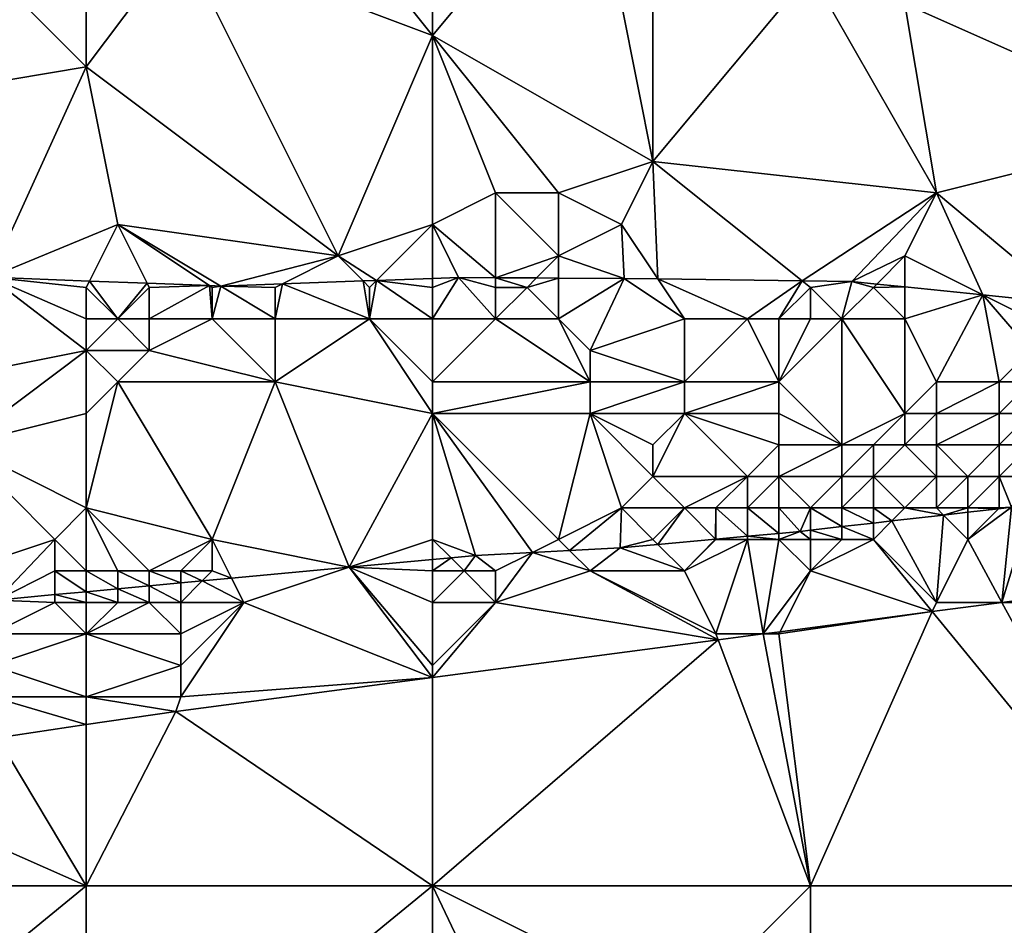
# Model space of a CAD drawing. Units: metres. Extents: x 75000 to 75625, y 344500 to 345000.
# Drawn here: x 75175 to 75206, y 344748 to 344776 of the extents above; entities that cross this region are included whole.
import ezdxf

# ---------------------------------------------------------------- set-up
doc = ezdxf.new("R2010")
doc.units = ezdxf.units.M
doc.layers.add('Terrain', color=15, linetype='Continuous')

msp = doc.modelspace()

# ---------------------------------------------------------------- linework, layer by layer
at = {"layer": 'Terrain'}
for points in [[(75188, 344778, 322.81), (75188, 344776, 322.81), (75193, 344782, 322.28), (75188, 344778, 322.81)], [(75188, 344776, 322.81), (75195, 344772, 321.81), (75193, 344782, 322.28), (75188, 344776, 322.81)], [(75195, 344772, 321.81), (75195, 344782, 322.04), (75193, 344782, 322.28), (75195, 344772, 321.81)], [(75195, 344772, 321.81), (75200, 344778, 321.34), (75195, 344782, 322.04), (75195, 344772, 321.81)], [(75188, 344776, 322.81), (75184, 344781, 323.24), (75180, 344779, 323.61), (75188, 344776, 322.81)], [(75188, 344778, 322.81), (75184, 344781, 323.24), (75188, 344776, 322.81), (75188, 344778, 322.81)], [(75177, 344778, 323.81), (75177, 344775, 323.77), (75180, 344779, 323.61), (75177, 344778, 323.81)], [(75177, 344775, 323.77), (75185, 344769, 322.75), (75180, 344779, 323.61), (75177, 344775, 323.77)], [(75188, 344776, 322.81), (75180, 344779, 323.61), (75185, 344769, 322.75), (75188, 344776, 322.81)], [(75177, 344775, 323.77), (75174, 344778, 324.02), (75171, 344774, 324.2), (75177, 344775, 323.77)], [(75177, 344778, 323.81), (75174, 344778, 324.02), (75177, 344775, 323.77), (75177, 344778, 323.81)], [(75195, 344772, 321.81), (75204, 344771, 321), (75200, 344778, 321.34), (75195, 344772, 321.81)], [(75200, 344778, 321.34), (75204, 344771, 321), (75203, 344777, 321.1), (75200, 344778, 321.34)], [(75203, 344777, 321.1), (75212, 344773, 320.17), (75211, 344778, 320.08), (75203, 344777, 321.1)], [(75203, 344777, 321.1), (75204, 344771, 321), (75212, 344773, 320.17), (75203, 344777, 321.1)], [(75188, 344776, 322.81), (75185, 344769, 322.75), (75188, 344770, 322.49), (75188, 344776, 322.81)], [(75188, 344776, 322.81), (75188, 344770, 322.49), (75190, 344771, 322.38), (75188, 344776, 322.81)], [(75188, 344776, 322.81), (75190, 344771, 322.38), (75192, 344771, 322.21), (75188, 344776, 322.81)], [(75188, 344776, 322.81), (75192, 344771, 322.21), (75195, 344772, 321.81), (75188, 344776, 322.81)], [(75177, 344775, 323.77), (75171, 344774, 324.2), (75173.946, 344768.321, 323.231), (75177, 344775, 323.77)], [(75177, 344775, 323.77), (75173.946, 344768.321, 323.231), (75178, 344770, 323.46), (75177, 344775, 323.77)], [(75177, 344775, 323.77), (75178, 344770, 323.46), (75185, 344769, 322.75), (75177, 344775, 323.77)], [(75204, 344771, 321), (75208.214, 344767.48, 320.164), (75212, 344773, 320.17), (75204, 344771, 321)], [(75195, 344772, 321.81), (75192, 344771, 322.21), (75194, 344770, 321.84), (75195, 344772, 321.81)], [(75195, 344772, 321.81), (75194, 344770, 321.84), (75195.154, 344768.269, 321.388), (75195, 344772, 321.81)], [(75195, 344772, 321.81), (75195.154, 344768.269, 321.388), (75199.739, 344768.209, 321.049), (75195, 344772, 321.81)], [(75195, 344772, 321.81), (75199.739, 344768.209, 321.049), (75204, 344771, 321), (75195, 344772, 321.81)], [(75190, 344771, 322.38), (75188, 344770, 322.49), (75190, 344768.308, 322.122), (75190, 344771, 322.38)], [(75190, 344771, 322.38), (75190, 344768.308, 322.122), (75192, 344769, 322.02), (75190, 344771, 322.38)], [(75190, 344771, 322.38), (75192, 344769, 322.02), (75192, 344771, 322.21), (75190, 344771, 322.38)], [(75192, 344771, 322.21), (75192, 344769, 322.02), (75194, 344770, 321.84), (75192, 344771, 322.21)], [(75204, 344771, 321), (75199.739, 344768.209, 321.049), (75201.318, 344768.188, 320.932), (75204, 344771, 321)], [(75204, 344771, 321), (75201.318, 344768.188, 320.932), (75203, 344769, 321.2), (75204, 344771, 321)], [(75204, 344771, 321), (75203, 344769, 321.2), (75205.478, 344767.761, 320.469), (75204, 344771, 321)], [(75204, 344771, 321), (75205.478, 344767.761, 320.469), (75208.214, 344767.48, 320.164), (75204, 344771, 321)], [(75178, 344770, 323.46), (75173.946, 344768.321, 323.231), (75177.101, 344768.202, 323.061), (75178, 344770, 323.46)], [(75178, 344770, 323.46), (75177.101, 344768.202, 323.061), (75178.934, 344768.132, 322.963), (75178, 344770, 323.46)], [(75178, 344770, 323.46), (75178.934, 344768.132, 322.963), (75180.914, 344768.058, 322.856), (75178, 344770, 323.46)], [(75178, 344770, 323.46), (75180.914, 344768.058, 322.856), (75181.275, 344768.044, 322.837), (75178, 344770, 323.46)], [(75178, 344770, 323.46), (75181.275, 344768.044, 322.837), (75185, 344769, 322.75), (75178, 344770, 323.46)], [(75188, 344770, 322.49), (75185, 344769, 322.75), (75186.222, 344768.222, 322.492), (75188, 344770, 322.49)], [(75188, 344770, 322.49), (75186.222, 344768.222, 322.492), (75188, 344768.286, 322.368), (75188, 344770, 322.49)], [(75188, 344770, 322.49), (75188, 344768.286, 322.368), (75188.821, 344768.315, 322.311), (75188, 344770, 322.49)], [(75188, 344770, 322.49), (75188.821, 344768.315, 322.311), (75190, 344768.308, 322.122), (75188, 344770, 322.49)], [(75194, 344770, 321.84), (75192, 344769, 322.02), (75194.086, 344768.283, 321.467), (75194, 344770, 321.84)], [(75194, 344770, 321.84), (75194.086, 344768.283, 321.467), (75195.154, 344768.269, 321.388), (75194, 344770, 321.84)], [(75185, 344769, 322.75), (75181.275, 344768.044, 322.837), (75183.228, 344768.114, 322.701), (75185, 344769, 322.75)], [(75185, 344769, 322.75), (75183.228, 344768.114, 322.701), (75185.794, 344768.206, 322.522), (75185, 344769, 322.75)], [(75185, 344769, 322.75), (75185.794, 344768.206, 322.522), (75186.222, 344768.222, 322.492), (75185, 344769, 322.75)], [(75192, 344769, 322.02), (75190, 344768.308, 322.122), (75191.3, 344768.3, 321.914), (75192, 344769, 322.02)], [(75192, 344769, 322.02), (75191.3, 344768.3, 321.914), (75192, 344768.296, 321.801), (75192, 344769, 322.02)], [(75192, 344769, 322.02), (75192, 344768.296, 321.801), (75194.086, 344768.283, 321.467), (75192, 344769, 322.02)], [(75203, 344769, 321.2), (75201.318, 344768.188, 320.932), (75202.107, 344768.107, 320.844), (75203, 344769, 321.2)], [(75203, 344769, 321.2), (75202.107, 344768.107, 320.844), (75203, 344768.015, 320.745), (75203, 344769, 321.2)], [(75203, 344769, 321.2), (75203, 344768.015, 320.745), (75205.478, 344767.761, 320.469), (75203, 344769, 321.2)], [(75177, 344766, 322.25), (75173.946, 344768.321, 323.231), (75172, 344765, 321.84), (75177, 344766, 322.25)], [(75177, 344768, 323.29), (75177.101, 344768.202, 323.061), (75173.946, 344768.321, 323.231), (75177, 344768, 323.29)], [(75177, 344768, 323.29), (75173.946, 344768.321, 323.231), (75177, 344767, 322.94), (75177, 344768, 323.29)], [(75177, 344767, 322.94), (75173.946, 344768.321, 323.231), (75177, 344766, 322.25), (75177, 344767, 322.94)], [(75177, 344768, 323.29), (75178, 344767, 322.84), (75177.101, 344768.202, 323.061), (75177, 344768, 323.29)], [(75178, 344767, 322.84), (75178.934, 344768.132, 322.963), (75177.101, 344768.202, 323.061), (75178, 344767, 322.84)], [(75179, 344768, 323.13), (75178.934, 344768.132, 322.963), (75178, 344767, 322.84), (75179, 344768, 323.13)], [(75179, 344768, 323.13), (75180.914, 344768.058, 322.856), (75178.934, 344768.132, 322.963), (75179, 344768, 323.13)], [(75179, 344768, 323.13), (75179, 344767, 322.76), (75180.914, 344768.058, 322.856), (75179, 344768, 323.13)], [(75179, 344767, 322.76), (75181, 344767, 322.55), (75180.914, 344768.058, 322.856), (75179, 344767, 322.76)], [(75181, 344768, 322.93), (75181.275, 344768.044, 322.837), (75180.914, 344768.058, 322.856), (75181, 344768, 322.93)], [(75181, 344768, 322.93), (75180.914, 344768.058, 322.856), (75181, 344767, 322.55), (75181, 344768, 322.93)], [(75181, 344768, 322.93), (75181, 344767, 322.55), (75181.275, 344768.044, 322.837), (75181, 344768, 322.93)], [(75181, 344767, 322.55), (75183, 344767, 322.31), (75181.275, 344768.044, 322.837), (75181, 344767, 322.55)], [(75183, 344768, 322.73), (75183.228, 344768.114, 322.701), (75181.275, 344768.044, 322.837), (75183, 344768, 322.73)], [(75183, 344768, 322.73), (75181.275, 344768.044, 322.837), (75183, 344767, 322.31), (75183, 344768, 322.73)], [(75183, 344768, 322.73), (75183, 344767, 322.31), (75183.228, 344768.114, 322.701), (75183, 344768, 322.73)], [(75183, 344767, 322.31), (75186, 344767, 321.94), (75183.228, 344768.114, 322.701), (75183, 344767, 322.31)], [(75186, 344767, 321.94), (75185.794, 344768.206, 322.522), (75183.228, 344768.114, 322.701), (75186, 344767, 321.94)], [(75186, 344768, 322.44), (75186.222, 344768.222, 322.492), (75185.794, 344768.206, 322.522), (75186, 344768, 322.44)], [(75186, 344768, 322.44), (75185.794, 344768.206, 322.522), (75186, 344767, 321.94), (75186, 344768, 322.44)], [(75186, 344768, 322.44), (75186, 344767, 321.94), (75186.222, 344768.222, 322.492), (75186, 344768, 322.44)], [(75188, 344767, 321.75), (75186.222, 344768.222, 322.492), (75186, 344767, 321.94), (75188, 344767, 321.75)], [(75188, 344768, 322.22), (75188, 344768.286, 322.368), (75186.222, 344768.222, 322.492), (75188, 344768, 322.22)], [(75188, 344768, 322.22), (75186.222, 344768.222, 322.492), (75188, 344767, 321.75), (75188, 344768, 322.22)], [(75188, 344768, 322.22), (75188, 344767, 321.75), (75188.821, 344768.315, 322.311), (75188, 344768, 322.22)], [(75188, 344768, 322.22), (75188.821, 344768.315, 322.311), (75188, 344768.286, 322.368), (75188, 344768, 322.22)], [(75188, 344767, 321.75), (75190, 344767, 321.53), (75188.821, 344768.315, 322.311), (75188, 344767, 321.75)], [(75190, 344768, 321.99), (75190, 344768.308, 322.122), (75188.821, 344768.315, 322.311), (75190, 344768, 321.99)], [(75190, 344768, 321.99), (75188.821, 344768.315, 322.311), (75190, 344767, 321.53), (75190, 344768, 321.99)], [(75190, 344768, 321.99), (75191, 344768, 321.92), (75190, 344768.308, 322.122), (75190, 344768, 321.99)], [(75191, 344768, 321.92), (75191.3, 344768.3, 321.914), (75190, 344768.308, 322.122), (75191, 344768, 321.92)], [(75191, 344768, 321.92), (75192, 344768.296, 321.801), (75191.3, 344768.3, 321.914), (75191, 344768, 321.92)], [(75191, 344768, 321.92), (75192, 344767, 321.39), (75192, 344768.296, 321.801), (75191, 344768, 321.92)], [(75192, 344767, 321.39), (75194.086, 344768.283, 321.467), (75192, 344768.296, 321.801), (75192, 344767, 321.39)], [(75192, 344767, 321.39), (75193, 344766, 320.6), (75194.086, 344768.283, 321.467), (75192, 344767, 321.39)], [(75196, 344767, 321.15), (75194.086, 344768.283, 321.467), (75193, 344766, 320.6), (75196, 344767, 321.15)], [(75196, 344767, 321.15), (75195.154, 344768.269, 321.388), (75194.086, 344768.283, 321.467), (75196, 344767, 321.15)], [(75196, 344767, 321.15), (75198, 344767, 321.03), (75195.154, 344768.269, 321.388), (75196, 344767, 321.15)], [(75198, 344767, 321.03), (75199.739, 344768.209, 321.049), (75195.154, 344768.269, 321.388), (75198, 344767, 321.03)], [(75198, 344767, 321.03), (75199, 344767, 320.98), (75199.739, 344768.209, 321.049), (75198, 344767, 321.03)], [(75199, 344767, 320.98), (75200, 344768, 321.3), (75199.739, 344768.209, 321.049), (75199, 344767, 320.98)], [(75200, 344768, 321.3), (75201.318, 344768.188, 320.932), (75199.739, 344768.209, 321.049), (75200, 344768, 321.3)], [(75200, 344768, 321.3), (75201, 344767, 320.83), (75201.318, 344768.188, 320.932), (75200, 344768, 321.3)], [(75202, 344768, 321.04), (75201.318, 344768.188, 320.932), (75201, 344767, 320.83), (75202, 344768, 321.04)], [(75202, 344768, 321.04), (75202.107, 344768.107, 320.844), (75201.318, 344768.188, 320.932), (75202, 344768, 321.04)], [(75202, 344768, 321.04), (75203, 344768.015, 320.745), (75202.107, 344768.107, 320.844), (75202, 344768, 321.04)], [(75177, 344768, 323.29), (75177, 344767, 322.94), (75178, 344767, 322.84), (75177, 344768, 323.29)], [(75179, 344768, 323.13), (75178, 344767, 322.84), (75179, 344767, 322.76), (75179, 344768, 323.13)], [(75190, 344768, 321.99), (75190, 344767, 321.53), (75191, 344768, 321.92), (75190, 344768, 321.99)], [(75191, 344768, 321.92), (75190, 344767, 321.53), (75192, 344767, 321.39), (75191, 344768, 321.92)], [(75199, 344767, 320.98), (75200, 344767, 320.89), (75200, 344768, 321.3), (75199, 344767, 320.98)], [(75200, 344768, 321.3), (75200, 344767, 320.89), (75201, 344767, 320.83), (75200, 344768, 321.3)], [(75202, 344768, 321.04), (75201, 344767, 320.83), (75203, 344767, 320.63), (75202, 344768, 321.04)], [(75202, 344768, 321.04), (75203, 344767, 320.63), (75203, 344768.015, 320.745), (75202, 344768, 321.04)], [(75203, 344767, 320.63), (75205.478, 344767.761, 320.469), (75203, 344768.015, 320.745), (75203, 344767, 320.63)], [(75203, 344767, 320.63), (75204, 344765, 319.16), (75205.478, 344767.761, 320.469), (75203, 344767, 320.63)], [(75204, 344765, 319.16), (75206, 344765, 318.89), (75205.478, 344767.761, 320.469), (75204, 344765, 319.16)], [(75207, 344767, 320.25), (75208.214, 344767.48, 320.164), (75205.478, 344767.761, 320.469), (75207, 344767, 320.25)], [(75207, 344767, 320.25), (75205.478, 344767.761, 320.469), (75207, 344766, 319.54), (75207, 344767, 320.25)], [(75207, 344766, 319.54), (75205.478, 344767.761, 320.469), (75206, 344765, 318.89), (75207, 344766, 319.54)], [(75177, 344767, 322.94), (75177, 344766, 322.25), (75178, 344767, 322.84), (75177, 344767, 322.94)], [(75178, 344767, 322.84), (75177, 344766, 322.25), (75179, 344766, 322.06), (75178, 344767, 322.84)], [(75178, 344767, 322.84), (75179, 344766, 322.06), (75179, 344767, 322.76), (75178, 344767, 322.84)], [(75179, 344767, 322.76), (75179, 344766, 322.06), (75181, 344767, 322.55), (75179, 344767, 322.76)], [(75181, 344767, 322.55), (75179, 344766, 322.06), (75183, 344765, 320.65), (75181, 344767, 322.55)], [(75181, 344767, 322.55), (75183, 344765, 320.65), (75183, 344767, 322.31), (75181, 344767, 322.55)], [(75183, 344767, 322.31), (75183, 344765, 320.65), (75186, 344767, 321.94), (75183, 344767, 322.31)], [(75188, 344764, 319.38), (75186, 344767, 321.94), (75183, 344765, 320.65), (75188, 344764, 319.38)], [(75188, 344767, 321.75), (75186, 344767, 321.94), (75188, 344765, 320.19), (75188, 344767, 321.75)], [(75188, 344765, 320.19), (75186, 344767, 321.94), (75188, 344764, 319.38), (75188, 344765, 320.19)], [(75188, 344767, 321.75), (75188, 344765, 320.19), (75190, 344767, 321.53), (75188, 344767, 321.75)], [(75190, 344767, 321.53), (75188, 344765, 320.19), (75193, 344765, 319.8), (75190, 344767, 321.53)], [(75190, 344767, 321.53), (75193, 344765, 319.8), (75192, 344767, 321.39), (75190, 344767, 321.53)], [(75192, 344767, 321.39), (75193, 344765, 319.8), (75193, 344766, 320.6), (75192, 344767, 321.39)], [(75196, 344767, 321.15), (75193, 344766, 320.6), (75196, 344765, 319.71), (75196, 344767, 321.15)], [(75196, 344767, 321.15), (75196, 344765, 319.71), (75198, 344767, 321.03), (75196, 344767, 321.15)], [(75198, 344767, 321.03), (75196, 344765, 319.71), (75199, 344765, 319.55), (75198, 344767, 321.03)], [(75198, 344767, 321.03), (75199, 344765, 319.55), (75199, 344767, 320.98), (75198, 344767, 321.03)], [(75199, 344767, 320.98), (75199, 344765, 319.55), (75200, 344767, 320.89), (75199, 344767, 320.98)], [(75199, 344765, 319.55), (75201, 344763, 317.97), (75201, 344767, 320.83), (75199, 344765, 319.55)], [(75199, 344765, 319.55), (75201, 344767, 320.83), (75200, 344767, 320.89), (75199, 344765, 319.55)], [(75201, 344767, 320.83), (75201, 344763, 317.97), (75203, 344764, 318.47), (75201, 344767, 320.83)], [(75201, 344767, 320.83), (75203, 344764, 318.47), (75203, 344767, 320.63), (75201, 344767, 320.83)], [(75203, 344767, 320.63), (75203, 344764, 318.47), (75204, 344765, 319.16), (75203, 344767, 320.63)], [(75177, 344766, 322.25), (75172, 344765, 321.84), (75173, 344763, 320.02), (75177, 344766, 322.25)], [(75177, 344766, 322.25), (75173, 344763, 320.02), (75177, 344764, 320.45), (75177, 344766, 322.25)], [(75177, 344766, 322.25), (75177, 344764, 320.45), (75178, 344765, 321.23), (75177, 344766, 322.25)], [(75177, 344766, 322.25), (75178, 344765, 321.23), (75179, 344766, 322.06), (75177, 344766, 322.25)], [(75179, 344766, 322.06), (75178, 344765, 321.23), (75183, 344765, 320.65), (75179, 344766, 322.06)], [(75193, 344766, 320.6), (75193, 344765, 319.8), (75196, 344765, 319.71), (75193, 344766, 320.6)], [(75207, 344766, 319.54), (75206, 344765, 318.89), (75207, 344765, 318.79), (75207, 344766, 319.54)], [(75178, 344765, 321.23), (75177, 344764, 320.45), (75177, 344761, 318.24), (75178, 344765, 321.23)], [(75178, 344765, 321.23), (75177, 344761, 318.24), (75181, 344760, 316.89), (75178, 344765, 321.23)], [(75178, 344765, 321.23), (75181, 344760, 316.89), (75183, 344765, 320.65), (75178, 344765, 321.23)], [(75183, 344765, 320.65), (75181, 344760, 316.89), (75185.349, 344759.116, 315.869), (75183, 344765, 320.65)], [(75188, 344764, 319.38), (75183, 344765, 320.65), (75185.349, 344759.116, 315.869), (75188, 344764, 319.38)], [(75188, 344765, 320.19), (75188, 344764, 319.38), (75193, 344765, 319.8), (75188, 344765, 320.19)], [(75193, 344765, 319.8), (75188, 344764, 319.38), (75193, 344764, 319.04), (75193, 344765, 319.8)], [(75193, 344765, 319.8), (75193, 344764, 319.04), (75196, 344765, 319.71), (75193, 344765, 319.8)], [(75196, 344765, 319.71), (75193, 344764, 319.04), (75196, 344764, 318.95), (75196, 344765, 319.71)], [(75196, 344765, 319.71), (75196, 344764, 318.95), (75199, 344765, 319.55), (75196, 344765, 319.71)], [(75199, 344765, 319.55), (75196, 344764, 318.95), (75199, 344764, 318.8), (75199, 344765, 319.55)], [(75199, 344765, 319.55), (75199, 344764, 318.8), (75201, 344763, 317.97), (75199, 344765, 319.55)], [(75204, 344765, 319.16), (75203, 344764, 318.47), (75204, 344764, 318.31), (75204, 344765, 319.16)], [(75204, 344765, 319.16), (75204, 344764, 318.31), (75206, 344765, 318.89), (75204, 344765, 319.16)], [(75206, 344765, 318.89), (75204, 344764, 318.31), (75206, 344764, 318.19), (75206, 344765, 318.89)], [(75206, 344765, 318.89), (75206, 344764, 318.19), (75207, 344765, 318.79), (75206, 344765, 318.89)], [(75207, 344765, 318.79), (75206, 344764, 318.19), (75207, 344764, 318.11), (75207, 344765, 318.79)], [(75177, 344764, 320.45), (75173, 344763, 320.02), (75177, 344761, 318.24), (75177, 344764, 320.45)], [(75188, 344764, 319.38), (75185.349, 344759.116, 315.869), (75188, 344760, 316.5), (75188, 344764, 319.38)], [(75188, 344764, 319.38), (75188, 344760, 316.5), (75189.365, 344759.489, 315.872), (75188, 344764, 319.38)], [(75188, 344764, 319.38), (75189.365, 344759.489, 315.872), (75191.172, 344759.586, 315.864), (75188, 344764, 319.38)], [(75188, 344764, 319.38), (75191.172, 344759.586, 315.864), (75192, 344760, 316.32), (75188, 344764, 319.38)], [(75188, 344764, 319.38), (75192, 344760, 316.32), (75193, 344764, 319.04), (75188, 344764, 319.38)], [(75193, 344764, 319.04), (75192, 344760, 316.32), (75194, 344761, 316.89), (75193, 344764, 319.04)], [(75193, 344764, 319.04), (75194, 344761, 316.89), (75195, 344762, 317.56), (75193, 344764, 319.04)], [(75193, 344764, 319.04), (75195, 344762, 317.56), (75195, 344763, 318.28), (75193, 344764, 319.04)], [(75193, 344764, 319.04), (75195, 344763, 318.28), (75196, 344764, 318.95), (75193, 344764, 319.04)], [(75196, 344764, 318.95), (75195, 344763, 318.28), (75195, 344762, 317.56), (75196, 344764, 318.95)], [(75196, 344764, 318.95), (75195, 344762, 317.56), (75198, 344762, 317.34), (75196, 344764, 318.95)], [(75196, 344764, 318.95), (75198, 344762, 317.34), (75199, 344763, 318.06), (75196, 344764, 318.95)], [(75196, 344764, 318.95), (75199, 344763, 318.06), (75199, 344764, 318.8), (75196, 344764, 318.95)], [(75199, 344764, 318.8), (75199, 344763, 318.06), (75201, 344763, 317.97), (75199, 344764, 318.8)], [(75203, 344764, 318.47), (75201, 344763, 317.97), (75202, 344763, 317.8), (75203, 344764, 318.47)], [(75203, 344764, 318.47), (75202, 344763, 317.8), (75203, 344763, 317.67), (75203, 344764, 318.47)], [(75203, 344764, 318.47), (75203, 344763, 317.67), (75204, 344764, 318.31), (75203, 344764, 318.47)], [(75204, 344764, 318.31), (75203, 344763, 317.67), (75204, 344763, 317.51), (75204, 344764, 318.31)], [(75204, 344764, 318.31), (75204, 344763, 317.51), (75206, 344764, 318.19), (75204, 344764, 318.31)], [(75206, 344764, 318.19), (75204, 344763, 317.51), (75206, 344763, 317.36), (75206, 344764, 318.19)], [(75206, 344764, 318.19), (75206, 344763, 317.36), (75207, 344764, 318.11), (75206, 344764, 318.19)], [(75207, 344764, 318.11), (75206, 344763, 317.36), (75207, 344763, 317.32), (75207, 344764, 318.11)], [(75173, 344763, 320.02), (75173, 344759, 316.96), (75176, 344760, 317.52), (75173, 344763, 320.02)], [(75177, 344761, 318.24), (75173, 344763, 320.02), (75176, 344760, 317.52), (75177, 344761, 318.24)], [(75199, 344763, 318.06), (75198, 344762, 317.34), (75199, 344762, 317.26), (75199, 344763, 318.06)], [(75199, 344763, 318.06), (75199, 344762, 317.26), (75201, 344763, 317.97), (75199, 344763, 318.06)], [(75199, 344762, 317.26), (75201, 344762, 317.07), (75201, 344763, 317.97), (75199, 344762, 317.26)], [(75201, 344763, 317.97), (75201, 344762, 317.07), (75202, 344763, 317.8), (75201, 344763, 317.97)], [(75202, 344763, 317.8), (75201, 344762, 317.07), (75202, 344762, 317.04), (75202, 344763, 317.8)], [(75202, 344763, 317.8), (75202, 344762, 317.04), (75203, 344763, 317.67), (75202, 344763, 317.8)], [(75203, 344763, 317.67), (75202, 344762, 317.04), (75204, 344762, 316.8), (75203, 344763, 317.67)], [(75203, 344763, 317.67), (75204, 344762, 316.8), (75204, 344763, 317.51), (75203, 344763, 317.67)], [(75204, 344763, 317.51), (75204, 344762, 316.8), (75205, 344762, 316.7), (75204, 344763, 317.51)], [(75204, 344763, 317.51), (75205, 344762, 316.7), (75206, 344763, 317.36), (75204, 344763, 317.51)], [(75206, 344763, 317.36), (75205, 344762, 316.7), (75206, 344762, 316.67), (75206, 344763, 317.36)], [(75206, 344763, 317.36), (75206, 344762, 316.67), (75207, 344763, 317.32), (75206, 344763, 317.36)], [(75207, 344763, 317.32), (75206, 344762, 316.67), (75207, 344762, 316.56), (75207, 344763, 317.32)], [(75195, 344762, 317.56), (75194, 344761, 316.89), (75196, 344761, 316.71), (75195, 344762, 317.56)], [(75195, 344762, 317.56), (75196, 344761, 316.71), (75198, 344762, 317.34), (75195, 344762, 317.56)], [(75198, 344762, 317.34), (75196, 344761, 316.71), (75197, 344761, 316.62), (75198, 344762, 317.34)], [(75198, 344762, 317.34), (75197, 344761, 316.62), (75198, 344761, 316.55), (75198, 344762, 317.34)], [(75198, 344762, 317.34), (75198, 344761, 316.55), (75199, 344762, 317.26), (75198, 344762, 317.34)], [(75199, 344762, 317.26), (75198, 344761, 316.55), (75199, 344761, 316.46), (75199, 344762, 317.26)], [(75199, 344762, 317.26), (75200, 344761, 316.39), (75201, 344762, 317.07), (75199, 344762, 317.26)], [(75199, 344762, 317.26), (75199, 344761, 316.46), (75200, 344761, 316.39), (75199, 344762, 317.26)], [(75201, 344762, 317.07), (75200, 344761, 316.39), (75201, 344761, 316.36), (75201, 344762, 317.07)], [(75201, 344762, 317.07), (75201, 344761, 316.36), (75202, 344762, 317.04), (75201, 344762, 317.07)], [(75202, 344762, 317.04), (75201, 344761, 316.36), (75202, 344761, 316.28), (75202, 344762, 317.04)], [(75202, 344762, 317.04), (75202, 344761, 316.28), (75203, 344761, 316.19), (75202, 344762, 317.04)], [(75202, 344762, 317.04), (75203, 344761, 316.19), (75204, 344762, 316.8), (75202, 344762, 317.04)], [(75204, 344762, 316.8), (75203, 344761, 316.19), (75204, 344761, 316.12), (75204, 344762, 316.8)], [(75204, 344762, 316.8), (75204, 344761, 316.12), (75205, 344762, 316.7), (75204, 344762, 316.8)], [(75205, 344762, 316.7), (75204, 344761, 316.12), (75205, 344761, 316.06), (75205, 344762, 316.7)], [(75205, 344762, 316.7), (75205, 344761, 316.06), (75206, 344762, 316.67), (75205, 344762, 316.7)], [(75206, 344762, 316.67), (75205, 344761, 316.06), (75206, 344761, 316.04), (75206, 344762, 316.67)], [(75206.387, 344761.02, 315.844), (75207, 344762, 316.56), (75206, 344762, 316.67), (75206.387, 344761.02, 315.844)], [(75206.387, 344761.02, 315.844), (75206, 344762, 316.67), (75206, 344761, 316.04), (75206.387, 344761.02, 315.844)], [(75177, 344761, 318.24), (75176, 344760, 317.52), (75177, 344759, 316.53), (75177, 344761, 318.24)], [(75177, 344761, 318.24), (75177, 344759, 316.53), (75178, 344759, 316.43), (75177, 344761, 318.24)], [(75177, 344761, 318.24), (75178, 344759, 316.43), (75179, 344759, 316.33), (75177, 344761, 318.24)], [(75177, 344761, 318.24), (75179, 344759, 316.33), (75181, 344760, 316.89), (75177, 344761, 318.24)], [(75192.351, 344759.649, 315.859), (75194, 344761, 316.89), (75192, 344760, 316.32), (75192.351, 344759.649, 315.859)], [(75192.351, 344759.649, 315.859), (75193.952, 344759.735, 315.852), (75194, 344761, 316.89), (75192.351, 344759.649, 315.859)], [(75193.952, 344759.735, 315.852), (75195, 344760, 316.13), (75194, 344761, 316.89), (75193.952, 344759.735, 315.852)], [(75194, 344761, 316.89), (75195, 344760, 316.13), (75196, 344761, 316.71), (75194, 344761, 316.89)], [(75195.156, 344759.844, 315.851), (75196, 344761, 316.71), (75195, 344760, 316.13), (75195.156, 344759.844, 315.851)], [(75195.156, 344759.844, 315.851), (75196.989, 344760.011, 315.85), (75196, 344761, 316.71), (75195.156, 344759.844, 315.851)], [(75196.989, 344760.011, 315.85), (75197, 344761, 316.62), (75196, 344761, 316.71), (75196.989, 344760.011, 315.85)], [(75196.989, 344760.011, 315.85), (75197, 344760.012, 315.85), (75197, 344761, 316.62), (75196.989, 344760.011, 315.85)], [(75197, 344760.012, 315.85), (75198, 344760.103, 315.849), (75197, 344761, 316.62), (75197, 344760.012, 315.85)], [(75198, 344760.103, 315.849), (75198, 344761, 316.55), (75197, 344761, 316.62), (75198, 344760.103, 315.849)], [(75198, 344760.103, 315.849), (75199, 344760.193, 315.848), (75198, 344761, 316.55), (75198, 344760.103, 315.849)], [(75199, 344760.193, 315.848), (75199, 344761, 316.46), (75198, 344761, 316.55), (75199, 344760.193, 315.848)], [(75199, 344760.193, 315.848), (75199.679, 344760.255, 315.848), (75199, 344761, 316.46), (75199, 344760.193, 315.848)], [(75199, 344761, 316.46), (75199.679, 344760.255, 315.848), (75200, 344761, 316.39), (75199, 344761, 316.46)], [(75200, 344760.292, 315.848), (75200, 344761, 316.39), (75199.679, 344760.255, 315.848), (75200, 344760.292, 315.848)], [(75200, 344760.292, 315.848), (75201, 344760.406, 315.847), (75200, 344761, 316.39), (75200, 344760.292, 315.848)], [(75201, 344760.406, 315.847), (75201, 344761, 316.36), (75200, 344761, 316.39), (75201, 344760.406, 315.847)], [(75201, 344760.406, 315.847), (75202, 344760.52, 315.847), (75201, 344761, 316.36), (75201, 344760.406, 315.847)], [(75202, 344760.52, 315.847), (75202, 344761, 316.28), (75201, 344761, 316.36), (75202, 344760.52, 315.847)], [(75202, 344760.52, 315.847), (75202.587, 344760.587, 315.846), (75202, 344761, 316.28), (75202, 344760.52, 315.847)], [(75202.587, 344760.587, 315.846), (75203, 344761, 316.19), (75202, 344761, 316.28), (75202.587, 344760.587, 315.846)], [(75202.587, 344760.587, 315.846), (75204.226, 344760.774, 315.845), (75203, 344761, 316.19), (75202.587, 344760.587, 315.846)], [(75204.226, 344760.774, 315.845), (75204, 344761, 316.12), (75203, 344761, 316.19), (75204.226, 344760.774, 315.845)], [(75204.226, 344760.774, 315.845), (75205, 344761, 316.06), (75204, 344761, 316.12), (75204.226, 344760.774, 315.845)], [(75204.226, 344760.774, 315.845), (75205, 344760.862, 315.845), (75205, 344761, 316.06), (75204.226, 344760.774, 315.845)], [(75204.226, 344760.774, 315.845), (75205, 344760, 315.86), (75205, 344760.862, 315.845), (75204.226, 344760.774, 315.845)], [(75205.973, 344760.973, 315.844), (75205, 344760, 315.86), (75206.387, 344761.02, 315.844), (75205.973, 344760.973, 315.844)], [(75206.387, 344761.02, 315.844), (75205, 344760, 315.86), (75206.085, 344758, 315.891), (75206.387, 344761.02, 315.844)], [(75205, 344760.862, 315.845), (75205.973, 344760.973, 315.844), (75205, 344761, 316.06), (75205, 344760.862, 315.845)], [(75205.973, 344760.973, 315.844), (75206, 344761, 316.04), (75205, 344761, 316.06), (75205.973, 344760.973, 315.844)], [(75205, 344760.862, 315.845), (75205, 344760, 315.86), (75205.973, 344760.973, 315.844), (75205, 344760.862, 315.845)], [(75205.973, 344760.973, 315.844), (75206.387, 344761.02, 315.844), (75206, 344761, 316.04), (75205.973, 344760.973, 315.844)], [(75206.387, 344761.02, 315.844), (75206.085, 344758, 315.891), (75207, 344761, 316), (75206.387, 344761.02, 315.844)], [(75207, 344761, 316), (75206.085, 344758, 315.891), (75208.392, 344758.304, 315.899), (75207, 344761, 316)], [(75201, 344760.406, 315.847), (75202, 344760, 315.88), (75202, 344760.52, 315.847), (75201, 344760.406, 315.847)], [(75202, 344760.52, 315.847), (75202, 344760, 315.88), (75202.587, 344760.587, 315.846), (75202, 344760.52, 315.847)], [(75202.587, 344760.587, 315.846), (75202, 344760, 315.88), (75204, 344758, 315.98), (75202.587, 344760.587, 315.846)], [(75202.587, 344760.587, 315.846), (75204, 344758, 315.98), (75204.226, 344760.774, 315.845), (75202.587, 344760.587, 315.846)], [(75204.226, 344760.774, 315.845), (75204, 344758, 315.98), (75205, 344760, 315.86), (75204.226, 344760.774, 315.845)], [(75199, 344760.193, 315.848), (75199, 344760, 315.96), (75199.679, 344760.255, 315.848), (75199, 344760.193, 315.848)], [(75199, 344760, 315.96), (75200, 344760, 315.99), (75199.679, 344760.255, 315.848), (75199, 344760, 315.96)], [(75200, 344760.292, 315.848), (75199.679, 344760.255, 315.848), (75200, 344760, 315.99), (75200, 344760.292, 315.848)], [(75200, 344760.292, 315.848), (75201, 344760, 315.91), (75201, 344760.406, 315.847), (75200, 344760.292, 315.848)], [(75200, 344760.292, 315.848), (75200, 344760, 315.99), (75201, 344760, 315.91), (75200, 344760.292, 315.848)], [(75201, 344760.406, 315.847), (75201, 344760, 315.91), (75202, 344760, 315.88), (75201, 344760.406, 315.847)], [(75176, 344760, 317.52), (75173, 344759, 316.96), (75174.155, 344758.077, 315.861), (75176, 344760, 317.52)], [(75176, 344760, 317.52), (75174.155, 344758.077, 315.861), (75176, 344759, 316.6), (75176, 344760, 317.52)], [(75177, 344759, 316.53), (75176, 344760, 317.52), (75176, 344759, 316.6), (75177, 344759, 316.53)], [(75181, 344760, 316.89), (75179, 344759, 316.33), (75180, 344759, 316.23), (75181, 344760, 316.89)], [(75181, 344760, 316.89), (75180, 344759, 316.23), (75181, 344759, 316.16), (75181, 344760, 316.89)], [(75181, 344760, 316.89), (75181, 344759, 316.16), (75181.615, 344758.77, 315.866), (75181, 344760, 316.89)], [(75181, 344760, 316.89), (75181.615, 344758.77, 315.866), (75185.349, 344759.116, 315.869), (75181, 344760, 316.89)], [(75188, 344760, 316.5), (75185.349, 344759.116, 315.869), (75188, 344759.362, 315.871), (75188, 344760, 316.5)], [(75188.584, 344759.416, 315.871), (75189.365, 344759.489, 315.872), (75188, 344760, 316.5), (75188.584, 344759.416, 315.871)], [(75188.584, 344759.416, 315.871), (75188, 344760, 316.5), (75188, 344759.362, 315.871), (75188.584, 344759.416, 315.871)], [(75191.172, 344759.586, 315.864), (75192.351, 344759.649, 315.859), (75192, 344760, 316.32), (75191.172, 344759.586, 315.864)], [(75195.156, 344759.844, 315.851), (75195, 344760, 316.13), (75193.952, 344759.735, 315.852), (75195.156, 344759.844, 315.851)], [(75195.156, 344759.844, 315.851), (75196, 344759, 315.85), (75196.989, 344760.011, 315.85), (75195.156, 344759.844, 315.851)], [(75196.989, 344760.011, 315.85), (75196, 344759, 315.85), (75197, 344760, 316.04), (75196.989, 344760.011, 315.85)], [(75197, 344760, 316.04), (75196, 344759, 315.85), (75198, 344760, 316), (75197, 344760, 316.04)], [(75198, 344760, 316), (75196, 344759, 315.85), (75197, 344757, 315.99), (75198, 344760, 316)], [(75196.989, 344760.011, 315.85), (75197, 344760, 316.04), (75197, 344760.012, 315.85), (75196.989, 344760.011, 315.85)], [(75197, 344760.012, 315.85), (75198, 344760, 316), (75198, 344760.103, 315.849), (75197, 344760.012, 315.85)], [(75197, 344760.012, 315.85), (75197, 344760, 316.04), (75198, 344760, 316), (75197, 344760.012, 315.85)], [(75198, 344760, 316), (75197, 344757, 315.99), (75198.503, 344757, 315.865), (75198, 344760, 316)], [(75198, 344760.103, 315.849), (75199, 344760, 315.96), (75199, 344760.193, 315.848), (75198, 344760.103, 315.849)], [(75198, 344760.103, 315.849), (75198, 344760, 316), (75199, 344760, 315.96), (75198, 344760.103, 315.849)], [(75198, 344760, 316), (75198.503, 344757, 315.865), (75199, 344760, 315.96), (75198, 344760, 316)], [(75199, 344760, 315.96), (75198.503, 344757, 315.865), (75200, 344759, 315.88), (75199, 344760, 315.96)], [(75199, 344760, 315.96), (75200, 344759, 315.88), (75200, 344760, 315.99), (75199, 344760, 315.96)], [(75200, 344760, 315.99), (75200, 344759, 315.88), (75201, 344760, 315.91), (75200, 344760, 315.99)], [(75201, 344760, 315.91), (75200, 344759, 315.88), (75202, 344760, 315.88), (75201, 344760, 315.91)], [(75202, 344760, 315.88), (75200, 344759, 315.88), (75203.87, 344757.708, 315.883), (75202, 344760, 315.88)], [(75202, 344760, 315.88), (75203.87, 344757.708, 315.883), (75204, 344758, 315.98), (75202, 344760, 315.88)], [(75205, 344760, 315.86), (75204, 344758, 315.98), (75206.085, 344758, 315.891), (75205, 344760, 315.86)], [(75191.172, 344759.586, 315.864), (75189.365, 344759.489, 315.872), (75190, 344759, 315.92), (75191.172, 344759.586, 315.864)], [(75191.172, 344759.586, 315.864), (75190, 344759, 315.92), (75190, 344758, 315.8), (75191.172, 344759.586, 315.864)], [(75191.172, 344759.586, 315.864), (75190, 344758, 315.8), (75193, 344759, 315.91), (75191.172, 344759.586, 315.864)], [(75191.172, 344759.586, 315.864), (75193, 344759, 315.91), (75192.351, 344759.649, 315.859), (75191.172, 344759.586, 315.864)], [(75192.351, 344759.649, 315.859), (75193, 344759, 315.91), (75193.952, 344759.735, 315.852), (75192.351, 344759.649, 315.859)], [(75193.952, 344759.735, 315.852), (75193, 344759, 315.91), (75196, 344759, 315.85), (75193.952, 344759.735, 315.852)], [(75195.156, 344759.844, 315.851), (75193.952, 344759.735, 315.852), (75196, 344759, 315.85), (75195.156, 344759.844, 315.851)], [(75188, 344759, 315.93), (75188, 344759.362, 315.871), (75185.349, 344759.116, 315.869), (75188, 344759, 315.93)], [(75188.584, 344759.416, 315.871), (75188, 344759.362, 315.871), (75188, 344759, 315.93), (75188.584, 344759.416, 315.871)], [(75188.584, 344759.416, 315.871), (75188, 344759, 315.93), (75189, 344759, 315.92), (75188.584, 344759.416, 315.871)], [(75188.584, 344759.416, 315.871), (75189, 344759, 315.92), (75189.365, 344759.489, 315.872), (75188.584, 344759.416, 315.871)], [(75189.365, 344759.489, 315.872), (75189, 344759, 315.92), (75190, 344759, 315.92), (75189.365, 344759.489, 315.872)], [(75176, 344759, 316.6), (75174.155, 344758.077, 315.861), (75176, 344758.249, 315.862), (75176, 344759, 316.6)], [(75177, 344759, 316.53), (75176, 344759, 316.6), (75177, 344758.341, 315.863), (75177, 344759, 316.53)], [(75177, 344758.341, 315.863), (75176, 344759, 316.6), (75176, 344758.249, 315.862), (75177, 344758.341, 315.863)], [(75177, 344759, 316.53), (75177, 344758.341, 315.863), (75178, 344758.434, 315.863), (75177, 344759, 316.53)], [(75177, 344759, 316.53), (75178, 344758.434, 315.863), (75178, 344759, 316.43), (75177, 344759, 316.53)], [(75178, 344759, 316.43), (75178, 344758.434, 315.863), (75179, 344758.527, 315.864), (75178, 344759, 316.43)], [(75178, 344759, 316.43), (75179, 344758.527, 315.864), (75179, 344759, 316.33), (75178, 344759, 316.43)], [(75179, 344759, 316.33), (75179, 344758.527, 315.864), (75180, 344758.62, 315.865), (75179, 344759, 316.33)], [(75179, 344759, 316.33), (75180, 344758.62, 315.865), (75180, 344759, 316.23), (75179, 344759, 316.33)], [(75180, 344759, 316.23), (75180, 344758.62, 315.865), (75180.683, 344758.683, 315.865), (75180, 344759, 316.23)], [(75180, 344759, 316.23), (75180.683, 344758.683, 315.865), (75181, 344759, 316.16), (75180, 344759, 316.23)], [(75181, 344759, 316.16), (75180.683, 344758.683, 315.865), (75181.615, 344758.77, 315.866), (75181, 344759, 316.16)], [(75182, 344758, 315.77), (75185.349, 344759.116, 315.869), (75181.615, 344758.77, 315.866), (75182, 344758, 315.77)], [(75188, 344755.615, 315.829), (75185.349, 344759.116, 315.869), (75182, 344758, 315.77), (75188, 344755.615, 315.829)], [(75188, 344759, 315.93), (75185.349, 344759.116, 315.869), (75188, 344758, 315.76), (75188, 344759, 315.93)], [(75188, 344758, 315.76), (75185.349, 344759.116, 315.869), (75188, 344756, 315.93), (75188, 344758, 315.76)], [(75188, 344756, 315.93), (75185.349, 344759.116, 315.869), (75188, 344755.615, 315.829), (75188, 344756, 315.93)], [(75188, 344759, 315.93), (75188, 344758, 315.76), (75189, 344759, 315.92), (75188, 344759, 315.93)], [(75189, 344759, 315.92), (75188, 344758, 315.76), (75190, 344758, 315.8), (75189, 344759, 315.92)], [(75189, 344759, 315.92), (75190, 344758, 315.8), (75190, 344759, 315.92), (75189, 344759, 315.92)], [(75193, 344759, 315.91), (75190, 344758, 315.8), (75197.071, 344756.811, 315.86), (75193, 344759, 315.91)], [(75193, 344759, 315.91), (75197.071, 344756.811, 315.86), (75197, 344757, 315.99), (75193, 344759, 315.91)], [(75193, 344759, 315.91), (75197, 344757, 315.99), (75196, 344759, 315.85), (75193, 344759, 315.91)], [(75198.503, 344757, 315.865), (75199.035, 344757.07, 315.867), (75200, 344759, 315.88), (75198.503, 344757, 315.865)], [(75199.035, 344757.07, 315.867), (75203.87, 344757.708, 315.883), (75200, 344759, 315.88), (75199.035, 344757.07, 315.867)], [(75180, 344758, 315.76), (75182, 344758, 315.77), (75180.683, 344758.683, 315.865), (75180, 344758, 315.76)], [(75180, 344758, 315.76), (75180.683, 344758.683, 315.865), (75180, 344758.62, 315.865), (75180, 344758, 315.76)], [(75182, 344758, 315.77), (75181.615, 344758.77, 315.866), (75180.683, 344758.683, 315.865), (75182, 344758, 315.77)], [(75177, 344758, 315.89), (75177, 344758.341, 315.863), (75176, 344758.249, 315.862), (75177, 344758, 315.89)], [(75178, 344758, 315.86), (75178, 344758.434, 315.863), (75177, 344758.341, 315.863), (75178, 344758, 315.86)], [(75177, 344758, 315.89), (75178, 344758, 315.86), (75177, 344758.341, 315.863), (75177, 344758, 315.89)], [(75179, 344758, 315.81), (75179, 344758.527, 315.864), (75178, 344758.434, 315.863), (75179, 344758, 315.81)], [(75178, 344758, 315.86), (75179, 344758, 315.81), (75178, 344758.434, 315.863), (75178, 344758, 315.86)], [(75180, 344758, 315.76), (75180, 344758.62, 315.865), (75179, 344758.527, 315.864), (75180, 344758, 315.76)], [(75179, 344758, 315.81), (75180, 344758, 315.76), (75179, 344758.527, 315.864), (75179, 344758, 315.81)], [(75176, 344758, 315.94), (75174.155, 344758.077, 315.861), (75174, 344757, 315.7), (75176, 344758, 315.94)], [(75176, 344758, 315.94), (75176, 344758.249, 315.862), (75174.155, 344758.077, 315.861), (75176, 344758, 315.94)], [(75177, 344758, 315.89), (75176, 344758.249, 315.862), (75176, 344758, 315.94), (75177, 344758, 315.89)], [(75209, 344758, 316.03), (75208.392, 344758.304, 315.899), (75206.085, 344758, 315.891), (75209, 344758, 316.03)], [(75177, 344757, 315.65), (75176, 344758, 315.94), (75174, 344757, 315.7), (75177, 344757, 315.65)], [(75177, 344758, 315.89), (75176, 344758, 315.94), (75177, 344757, 315.65), (75177, 344758, 315.89)], [(75177, 344758, 315.89), (75177, 344757, 315.65), (75178, 344758, 315.86), (75177, 344758, 315.89)], [(75178, 344758, 315.86), (75177, 344757, 315.65), (75179, 344758, 315.81), (75178, 344758, 315.86)], [(75179, 344758, 315.81), (75177, 344757, 315.65), (75180, 344757, 315.65), (75179, 344758, 315.81)], [(75179, 344758, 315.81), (75180, 344757, 315.65), (75180, 344758, 315.76), (75179, 344758, 315.81)], [(75180, 344758, 315.76), (75180, 344757, 315.65), (75182, 344758, 315.77), (75180, 344758, 315.76)], [(75182, 344758, 315.77), (75180, 344757, 315.65), (75180, 344756, 315.79), (75182, 344758, 315.77)], [(75182, 344758, 315.77), (75180, 344756, 315.79), (75180, 344755, 315.91), (75182, 344758, 315.77)], [(75188, 344755.615, 315.829), (75182, 344758, 315.77), (75180, 344755, 315.91), (75188, 344755.615, 315.829)], [(75188, 344758, 315.76), (75188, 344756, 315.93), (75190, 344758, 315.8), (75188, 344758, 315.76)], [(75190, 344758, 315.8), (75188, 344755.615, 315.829), (75197.071, 344756.811, 315.86), (75190, 344758, 315.8)], [(75190, 344758, 315.8), (75188, 344756, 315.93), (75188, 344755.615, 315.829), (75190, 344758, 315.8)], [(75199, 344757, 316.02), (75203.87, 344757.708, 315.883), (75199.035, 344757.07, 315.867), (75199, 344757, 316.02)], [(75200, 344749, 315.82), (75203.87, 344757.708, 315.883), (75199, 344757, 316.02), (75200, 344749, 315.82)], [(75200, 344749, 315.82), (75211, 344749, 315.81), (75203.87, 344757.708, 315.883), (75200, 344749, 315.82)], [(75204, 344758, 315.98), (75203.87, 344757.708, 315.883), (75206.085, 344758, 315.891), (75204, 344758, 315.98)], [(75211, 344749, 315.81), (75206.085, 344758, 315.891), (75203.87, 344757.708, 315.883), (75211, 344749, 315.81)], [(75211, 344749, 315.81), (75209, 344758, 316.03), (75206.085, 344758, 315.891), (75211, 344749, 315.81)], [(75177, 344757, 315.65), (75174, 344757, 315.7), (75174, 344756, 315.62), (75177, 344757, 315.65)], [(75177, 344757, 315.65), (75174, 344756, 315.62), (75177, 344755, 315.86), (75177, 344757, 315.65)], [(75177, 344757, 315.65), (75177, 344755, 315.86), (75180, 344756, 315.79), (75177, 344757, 315.65)], [(75177, 344757, 315.65), (75180, 344756, 315.79), (75180, 344757, 315.65), (75177, 344757, 315.65)], [(75188, 344749, 315.81), (75197.071, 344756.811, 315.86), (75188, 344755.615, 315.829), (75188, 344749, 315.81)], [(75188, 344749, 315.81), (75200, 344749, 315.82), (75197.071, 344756.811, 315.86), (75188, 344749, 315.81)], [(75197, 344757, 315.99), (75197.071, 344756.811, 315.86), (75198.503, 344757, 315.865), (75197, 344757, 315.99)], [(75200, 344749, 315.82), (75198.503, 344757, 315.865), (75197.071, 344756.811, 315.86), (75200, 344749, 315.82)], [(75199, 344757, 316.02), (75199.035, 344757.07, 315.867), (75198.503, 344757, 315.865), (75199, 344757, 316.02)], [(75200, 344749, 315.82), (75199, 344757, 316.02), (75198.503, 344757, 315.865), (75200, 344749, 315.82)], [(75177, 344755, 315.86), (75174, 344756, 315.62), (75174, 344755, 315.75), (75177, 344755, 315.86)], [(75180, 344756, 315.79), (75177, 344755, 315.86), (75180, 344755, 315.91), (75180, 344756, 315.79)], [(75188, 344749, 315.81), (75188, 344755.615, 315.829), (75179.844, 344754.539, 315.801), (75188, 344749, 315.81)], [(75188, 344755.615, 315.829), (75180, 344755, 315.91), (75179.844, 344754.539, 315.801), (75188, 344755.615, 315.829)], [(75177, 344755, 315.86), (75174, 344755, 315.75), (75177, 344754.121, 315.782), (75177, 344755, 315.86)], [(75177, 344754.121, 315.782), (75174, 344755, 315.75), (75174.176, 344753.706, 315.764), (75177, 344754.121, 315.782)], [(75177, 344755, 315.86), (75177, 344754.121, 315.782), (75179.844, 344754.539, 315.801), (75177, 344755, 315.86)], [(75177, 344755, 315.86), (75179.844, 344754.539, 315.801), (75180, 344755, 315.91), (75177, 344755, 315.86)], [(75177, 344749, 315.8), (75179.844, 344754.539, 315.801), (75177, 344754.121, 315.782), (75177, 344749, 315.8)], [(75188, 344749, 315.81), (75179.844, 344754.539, 315.801), (75177, 344749, 315.8), (75188, 344749, 315.81)], [(75177, 344749, 315.8), (75177, 344754.121, 315.782), (75174.176, 344753.706, 315.764), (75177, 344749, 315.8)], [(75177, 344749, 315.8), (75174.176, 344753.706, 315.764), (75168.306, 344752.844, 315.725), (75177, 344749, 315.8)], [(75177, 344749, 315.8), (75168.306, 344752.844, 315.725), (75166, 344749, 315.78), (75177, 344749, 315.8)], [(75177, 344740, 315.58), (75177, 344749, 315.8), (75166, 344740, 315.56), (75177, 344740, 315.58)], [(75177, 344749, 315.8), (75166, 344749, 315.78), (75166, 344740, 315.56), (75177, 344749, 315.8)], [(75177, 344740, 315.58), (75188, 344749, 315.81), (75177, 344749, 315.8), (75177, 344740, 315.58)], [(75188, 344740, 315.65), (75188, 344749, 315.81), (75177, 344740, 315.58), (75188, 344740, 315.65)], [(75188, 344740, 315.65), (75192.333, 344739.866, 315.687), (75188, 344749, 315.81), (75188, 344740, 315.65)], [(75192.333, 344739.866, 315.687), (75196, 344745, 315.69), (75188, 344749, 315.81), (75192.333, 344739.866, 315.687)], [(75188, 344749, 315.81), (75196, 344745, 315.69), (75200, 344749, 315.82), (75188, 344749, 315.81)], [(75196, 344745, 315.69), (75200, 344745, 315.7), (75200, 344749, 315.82), (75196, 344745, 315.69)], [(75200, 344749, 315.82), (75200, 344745, 315.7), (75211, 344749, 315.81), (75200, 344749, 315.82)], [(75200, 344745, 315.7), (75202.23, 344741.395, 315.75), (75211, 344749, 315.81), (75200, 344745, 315.7)], [(75202.23, 344741.395, 315.75), (75211, 344742.281, 315.746), (75211, 344749, 315.81), (75202.23, 344741.395, 315.75)]]:
    msp.add_3dface(points, dxfattribs=at)

doc.saveas('drawing.dxf')
